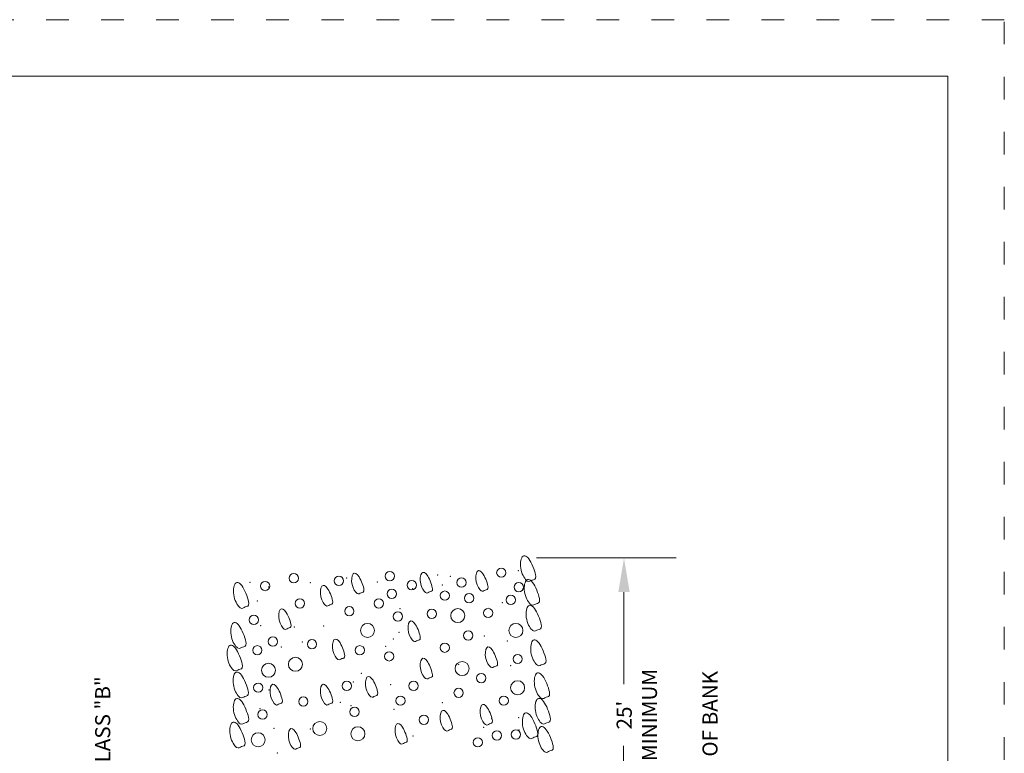
# Model space of a CAD drawing. Extents: x 0 to 8.5, y 0 to 11.
# Drawn here: x 4.2 to 8.5, y 7.8 to 11 of the extents above; entities that cross this region are included whole.
import ezdxf

# ---------------------------------------------------------------- set-up
doc = ezdxf.new("R2010")
doc.units = 0
doc.header["$MEASUREMENT"] = 0
doc.linetypes.add('DGN Style 1', pattern=[0.14307, 0, -0.14307])
for name, color, linetype, lineweight in [('HATCH', 7, 'Continuous', 0), ('SHEET BORDER', 7, 'Continuous', 40), ('SHEET TRIM BORDER', 7, 'DGN Style 1', 0), ('TEXT', 7, 'Continuous', 0)]:
    doc.layers.add(name, color=color, linetype=linetype, lineweight=lineweight)
doc.styles.add('Style-Arial', font='arial.ttf')

msp = doc.modelspace()

# ---------------------------------------------------------------- linework, layer by layer
at = {"layer": 'HATCH', "color": 7, "linetype": 'Continuous', "lineweight": 0}
for centre, radius in [((6.278, 8.5574), 0.0205), ((5.3614, 8.5328), 0.0205), ((5.5608, 8.5214), 0.0205), ((5.7854, 8.5423), 0.0205), ((6.1022, 8.5138), 0.0205), ((5.2348, 8.4983), 0.0205), ((5.7943, 8.4639), 0.0205), ((5.8827, 8.5021), 0.0205), ((6.3552, 8.4934), 0.0205), ((5.3883, 8.4215), 0.0205), ((5.7371, 8.4215), 0.0205), ((6.0286, 8.456), 0.0205), ((6.1359, 8.4446), 0.0205), ((6.3197, 8.437), 0.0205), ((5.6068, 8.387), 0.0205), ((5.9707, 8.3756), 0.0205), ((6.0856, 8.3677), 0.0309), ((6.22, 8.3794), 0.0205), ((5.185, 8.3487), 0.0205), ((5.8214, 8.3639), 0.0205), ((5.687, 8.3023), 0.0309), ((6.3425, 8.3023), 0.0309), ((5.2693, 8.2529), 0.0205), ((6.132, 8.2798), 0.0205), ((5.2004, 8.2146), 0.0205), ((5.4418, 8.2412), 0.0205), ((5.6527, 8.2146), 0.0205), ((6.0282, 8.226), 0.0205), ((5.3686, 8.1527), 0.0309), ((5.7828, 8.1877), 0.0205), ((6.3503, 8.1761), 0.0205), ((5.2498, 8.1261), 0.0309), ((6.1049, 8.1337), 0.0309), ((6.1894, 8.0916), 0.0205), ((5.2043, 8.0495), 0.0205), ((5.5953, 8.0571), 0.0205), ((5.8905, 8.0571), 0.0205), ((6.0895, 8.0267), 0.0205), ((6.3503, 8.0492), 0.0309), ((5.4035, 7.9882), 0.0205), ((5.8326, 7.992), 0.0205), ((6.2889, 7.992), 0.0205), ((5.6298, 7.9423), 0.0205), ((5.2234, 7.9306), 0.0205), ((5.9363, 7.9078), 0.0205), ((5.4761, 7.8689), 0.0309), ((5.6447, 7.8459), 0.0309), ((5.2038, 7.8193), 0.0309), ((6.2586, 7.8386), 0.0205), ((6.3427, 7.8426), 0.0205), ((6.1743, 7.8079), 0.0205)]:
    msp.add_circle(centre, radius, dxfattribs=at)
for points in [[(6.415, 8.5247), (6.4075, 8.5219), (6.3966, 8.5068), (6.3576, 8.5661), (6.3658, 8.6439), (6.4048, 8.6254), (6.4415, 8.5233), (6.4225, 8.5274), (6.415, 8.5247)], [(6.2069, 8.4806), (6.2009, 8.4784), (6.1922, 8.4663), (6.161, 8.5138), (6.1676, 8.5761), (6.1987, 8.5613), (6.2282, 8.4795), (6.2129, 8.4828), (6.2069, 8.4806)], [(5.6585, 8.469), (5.6525, 8.4668), (5.6438, 8.4546), (5.6126, 8.5021), (5.6192, 8.5644), (5.6504, 8.5496), (5.6798, 8.4679), (5.6645, 8.4712), (5.6585, 8.469)], [(5.9615, 8.4728), (5.9555, 8.4706), (5.9468, 8.4585), (5.9157, 8.506), (5.9222, 8.5681), (5.9533, 8.5534), (5.9828, 8.4717), (5.9675, 8.475), (5.9615, 8.4728)], [(6.4316, 8.4201), (6.4241, 8.4174), (6.4132, 8.4022), (6.3743, 8.4616), (6.3825, 8.5394), (6.4214, 8.5209), (6.4582, 8.4188), (6.4391, 8.4229), (6.4316, 8.4201)], [(5.1472, 8.4063), (5.1397, 8.4036), (5.1288, 8.3885), (5.0898, 8.4478), (5.098, 8.5256), (5.137, 8.5071), (5.1737, 8.405), (5.1547, 8.4091), (5.1472, 8.4063)], [(5.5206, 8.4152), (5.5146, 8.413), (5.5059, 8.4009), (5.4748, 8.4484), (5.4813, 8.5105), (5.5125, 8.4958), (5.5419, 8.4141), (5.5266, 8.4174), (5.5206, 8.4152)], [(5.3366, 8.3118), (5.3306, 8.3096), (5.3219, 8.2975), (5.2907, 8.3449), (5.2972, 8.4072), (5.3284, 8.3924), (5.3579, 8.3107), (5.3426, 8.314), (5.3366, 8.3118)], [(6.4397, 8.3055), (6.4322, 8.3028), (6.4213, 8.2876), (6.3823, 8.3469), (6.3905, 8.4247), (6.4295, 8.4063), (6.4663, 8.3042), (6.4472, 8.3083), (6.4397, 8.3055)], [(5.1353, 8.229), (5.1278, 8.2262), (5.1169, 8.2111), (5.0779, 8.2704), (5.0861, 8.3482), (5.125, 8.3297), (5.1619, 8.2276), (5.1428, 8.2317), (5.1353, 8.229)], [(5.9078, 8.258), (5.9018, 8.2558), (5.893, 8.2437), (5.8619, 8.2911), (5.8684, 8.3534), (5.8996, 8.3386), (5.929, 8.2569), (5.9138, 8.2602), (5.9078, 8.258)], [(5.5742, 8.1777), (5.5682, 8.1755), (5.5594, 8.1634), (5.5283, 8.2108), (5.5349, 8.273), (5.566, 8.2583), (5.5955, 8.1766), (5.5802, 8.1799), (5.5742, 8.1777)], [(6.4598, 8.1524), (6.4524, 8.1497), (6.4415, 8.1345), (6.4026, 8.1939), (6.4107, 8.2717), (6.4497, 8.2532), (6.4864, 8.1511), (6.4673, 8.1552), (6.4598, 8.1524)], [(5.1191, 8.1298), (5.1116, 8.1271), (5.1007, 8.1119), (5.0618, 8.1712), (5.0699, 8.249), (5.1089, 8.2306), (5.1457, 8.1285), (5.1266, 8.1326), (5.1191, 8.1298)], [(6.2489, 8.1432), (6.2429, 8.1409), (6.2342, 8.1289), (6.2031, 8.1763), (6.2096, 8.2386), (6.2408, 8.2238), (6.2702, 8.1421), (6.2549, 8.1454), (6.2489, 8.1432)], [(5.9615, 8.0932), (5.9555, 8.091), (5.9468, 8.0789), (5.9157, 8.1263), (5.9222, 8.1886), (5.9533, 8.1738), (5.9828, 8.0922), (5.9675, 8.0955), (5.9615, 8.0932)], [(5.1454, 8.0109), (5.1379, 8.0081), (5.127, 7.993), (5.0881, 8.0523), (5.0962, 8.1301), (5.1352, 8.1116), (5.172, 8.0096), (5.1529, 8.0136), (5.1454, 8.0109)], [(5.7198, 8.0125), (5.7138, 8.0103), (5.7051, 7.9982), (5.6739, 8.0457), (5.6805, 8.108), (5.7117, 8.0932), (5.7411, 8.0115), (5.7258, 8.0147), (5.7198, 8.0125)], [(6.4759, 8.0075), (6.4684, 8.0047), (6.4575, 7.9896), (6.4186, 8.0489), (6.4267, 8.1267), (6.4656, 8.1082), (6.5025, 8.0061), (6.4834, 8.0102), (6.4759, 8.0075)], [(5.2983, 7.9781), (5.2923, 7.9759), (5.2835, 7.9637), (5.2524, 8.0112), (5.2589, 8.0735), (5.2901, 8.0587), (5.3195, 7.977), (5.3043, 7.9803), (5.2983, 7.9781)], [(5.5206, 7.9781), (5.5146, 7.9759), (5.5059, 7.9637), (5.4748, 8.0112), (5.4813, 8.0735), (5.5125, 8.0587), (5.5419, 7.977), (5.5266, 7.9803), (5.5206, 7.9781)], [(5.1464, 7.8945), (5.1389, 7.8918), (5.1281, 7.8766), (5.0891, 7.9359), (5.0972, 8.0137), (5.1363, 7.9953), (5.173, 7.8932), (5.1539, 7.8973), (5.1464, 7.8945)], [(6.4798, 7.8947), (6.4723, 7.8919), (6.4614, 7.8768), (6.4224, 7.9362), (6.4306, 8.0139), (6.4696, 7.9954), (6.5063, 7.8934), (6.4873, 7.8974), (6.4798, 7.8947)], [(6.2262, 7.8895), (6.2202, 7.8873), (6.2115, 7.8753), (6.1803, 7.9227), (6.1868, 7.9849), (6.218, 7.9702), (6.2474, 7.8885), (6.2322, 7.8917), (6.2262, 7.8895)], [(6.0497, 7.863), (6.0437, 7.8608), (6.035, 7.8487), (6.0039, 7.8961), (6.0104, 7.9583), (6.0416, 7.9435), (6.071, 7.8619), (6.0557, 7.8652), (6.0497, 7.863)], [(6.4234, 7.8303), (6.4159, 7.8275), (6.405, 7.8124), (6.366, 7.8717), (6.3742, 7.9495), (6.4132, 7.931), (6.45, 7.8289), (6.4309, 7.833), (6.4234, 7.8303)], [(5.1309, 7.7898), (5.1234, 7.787), (5.1126, 7.7719), (5.0736, 7.8312), (5.0817, 7.909), (5.1208, 7.8905), (5.1575, 7.7884), (5.1384, 7.7926), (5.1309, 7.7898)], [(5.3788, 7.7823), (5.3729, 7.7801), (5.3642, 7.768), (5.333, 7.8154), (5.3395, 7.8777), (5.3707, 7.8629), (5.4001, 7.7812), (5.3848, 7.7845), (5.3788, 7.7823)], [(5.8503, 7.8054), (5.8444, 7.8032), (5.8356, 7.7911), (5.8044, 7.8386), (5.811, 7.9007), (5.8421, 7.886), (5.8715, 7.8043), (5.8563, 7.8076), (5.8503, 7.8054)], [(6.4919, 7.7699), (6.4844, 7.7672), (6.4736, 7.7521), (6.4346, 7.8113), (6.4427, 7.8891), (6.4817, 7.8707), (6.5185, 7.7685), (6.4994, 7.7727), (6.4919, 7.7699)]]:
    msp.add_open_spline(points, degree=3, dxfattribs=at)
for p in [(5.5945, 8.5339), (5.997, 8.547), (6.0525, 8.5409), (6.3532, 8.5669), (5.1674, 8.515), (5.251, 8.4943), (5.4352, 8.5129), (5.7299, 8.5161), (5.8862, 8.4863), (6.0173, 8.5024), (5.2001, 8.4323), (5.8301, 8.3982), (6.2827, 8.425), (5.2144, 8.3235), (5.3632, 8.3175), (5.4933, 8.322), (5.8012, 8.2646), (5.8267, 8.2944), (6.2037, 8.2777), (5.307, 8.2295), (5.3987, 8.2513), (5.7673, 8.2324), (6.3051, 8.2551), (6.0895, 8.1528), (6.3194, 8.1464), (5.6602, 8.1126), (5.625, 8.0742), (5.7896, 8.0625), (5.2518, 8.0398), (5.5664, 7.9841), (5.6148, 7.9697), (6.0173, 7.9828), (5.2123, 7.9565), (5.8039, 7.9538), (6.3544, 7.9164), (6.2006, 7.8743), (6.2359, 7.9129), (5.2741, 7.8699), (5.4344, 7.8662), (5.8874, 7.8357), (6.3568, 7.8626), (5.2885, 7.7612)]:
    msp.add_point(p, dxfattribs=at)
at = {"layer": 'SHEET BORDER', "lineweight": 0, "flags": 128}
msp.add_lwpolyline([(8.25, 10.75), (0.25, 10.75), (0.25, 0.25), (8.25, 0.25), (8.25, 10.75)], close=True, dxfattribs=at)
at = {"layer": 'SHEET TRIM BORDER', "lineweight": 0, "flags": 128}
msp.add_lwpolyline([(8.5, 11), (0, 11), (0, 0), (8.5, 0), (8.5, 11)], close=True, dxfattribs=at)
at = {"layer": 'TEXT', "color": 7, "linetype": 'Continuous', "lineweight": 0}
for p, q in [((6.4328, 8.6223), (7.0501, 8.6223)), ((6.82, 8.4719), (6.82, 8.0656)), ((6.8184, 7.3537), (6.8184, 7.7924))]:
    msp.add_line(p, q, dxfattribs=at)
msp.add_solid([(6.82, 8.6223), (6.845, 8.4719), (6.7949, 8.4719)], dxfattribs=at)

# ---------------------------------------------------------------- texts
at = {"layer": 'TEXT', "color": 7, "linetype": 'Continuous', "lineweight": 0, "style": 'Style-Arial'}
for s, height, p in [('CLASS "B"', 0.06685, (4.5507, 7.661)), ('MINIMUM', 0.06685, (6.9658, 7.7251)), ('TOP OF BANK', 0.066847, (7.2334, 7.5442)), ("25'", 0.06685, (6.8544, 7.8648))]:
    msp.add_text(s, height=height, rotation=90, dxfattribs=at).set_placement(p)

doc.saveas('drawing.dxf')
